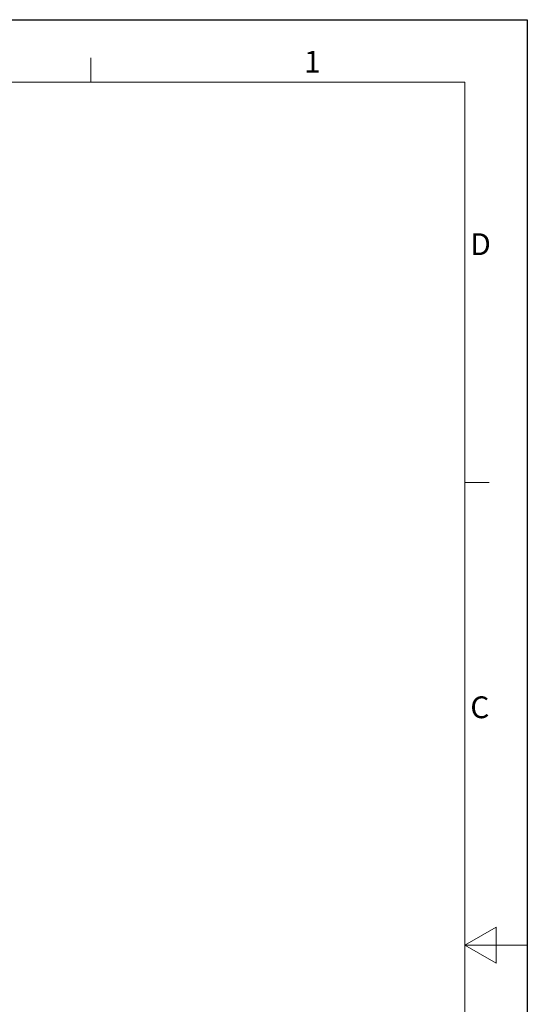
# Model space of a CAD drawing. Units: millimetres. Extents: x 0 to 2100, y 0 to 1485.
# Drawn here: x 1693 to 2100, y 695 to 1485 of the extents above; entities that cross this region are included whole.
import ezdxf

# ---------------------------------------------------------------- set-up
doc = ezdxf.new("R2010")
doc.units = ezdxf.units.MM
doc.layers.add('AM_5', color=3, linetype='Continuous', lineweight=25)
doc.layers.add('Bordo (ISO)', color=7, linetype='Continuous', lineweight=70)
doc.styles.add('Testo nota (ISO)', font='tahoma.ttf')
doc.styles.add('USER1', font='simplex.shx')
doc.dimstyles.new('AM_DIN$0', dxfattribs={"dimtxt": 3.5, "dimasz": 2.5, "dimexe": 1, "dimexo": 1, "dimgap": 1.5, "dimtad": 1, "dimdsep": 46, "dimtxsty": 'USER1', "dimcen": 0, "dimclrd": 256, "dimclre": 256, "dimclrt": 2, "dimadec": 0, "dimazin": 2, "dimtp": 0.1, "dimtm": 0.1, "dimtfac": 0.71, "dimtmove": 0, "dimatfit": 3, "dimfxl": 0, "dimlwd": -1, "dimlwe": -1, "dimarcsym": 0})

# ---------------------------------------------------------------- blocks, each defined once
blk = doc.blocks.new('Bordi Bordo di default')
at = {"layer": 'Bordo (ISO)', "lineweight": 0}
for p, q in [((350, 287), (350, 290.9)), ((410, 222.75), (413.9, 222.75))]:
    blk.add_line(p, q, dxfattribs=at)
at = {"layer": 'Bordo (ISO)', "lineweight": 0, "flags": 128}
for points in [[(10, 10), (10, 287), (410, 287), (410, 10), (10, 10)], [(420, 148.5), (410, 148.5), (415, 151.39), (415, 145.61), (410, 148.5)]]:
    blk.add_lwpolyline(points, dxfattribs=at)
at = {"layer": 'Bordo (ISO)', "lineweight": 0, "char_height": 3.5, "attachment_point": 7, "style": 'Testo nota (ISO)'}
for s, insert in [('1', (384.21, 287.4)), ('D', (410.87, 258.13)), ('C', (410.86, 183.81))]:
    blk.add_mtext(s, dxfattribs=dict(at, insert=insert))
blk = doc.blocks.new('10')
blk.add_lwpolyline([(0, 2970), (4200, 2970), (4200, 0), (0, 0)], close=True)
at = {"xscale": 10, "yscale": 10, "zscale": 10}
blk.add_blockref('Bordi Bordo di default', (0, 0), dxfattribs=at)
blk = doc.blocks.new('*D30')
at = {"layer": 'AM_5'}
for p, q in [((1342.42, 1028.94), (1342.42, 1043.67)), ((1348.67, 1041.17), (1634.32, 1041.17))]:
    blk.add_line(p, q, dxfattribs=at)
blk.add_solid([(1348.67, 1042.21), (1348.67, 1040.13), (1342.42, 1041.17)], dxfattribs=at)
at = {"layer": 'Defpoints', "color": 0}
for p in [(1342.42, 1041.17), (1342.42, 1026.44), (1926.55, 755.09)]:
    blk.add_point(p, dxfattribs=at)
at = {"layer": 'AM_5', "color": 2, "insert": (1619.11, 1049.29), "char_height": 8.75, "attachment_point": 5, "style": 'USER1'}
blk.add_mtext('474', dxfattribs=at)
blk = doc.blocks.new('_None')

msp = doc.modelspace()

# ---------------------------------------------------------------- block references
at = {"xscale": 0.5, "yscale": 0.5, "zscale": 0.5}
msp.add_blockref('10', (0, 0), dxfattribs=at)

# ---------------------------------------------------------------- dimensions: what is measured, and where the dimension line sits
at = {"layer": 'AM_5'}
dim = msp.add_linear_dim(base=(1342.416, 1041.17), p1=(1926.55, 755.088), p2=(1342.416, 1026.439), text='474', dimstyle='AM_DIN$0', override={"dimscale": 2.5, "dimblk1": 'None', "dimsah": 1, "dimse1": 1, "dimsd1": 1}, dxfattribs=at)
dim.commit()
dim.dimension.update_dxf_attribs({"geometry": '*D30', "text_midpoint": (1619.108, 1041.17), "dimtype": 160})

doc.saveas('drawing.dxf')
